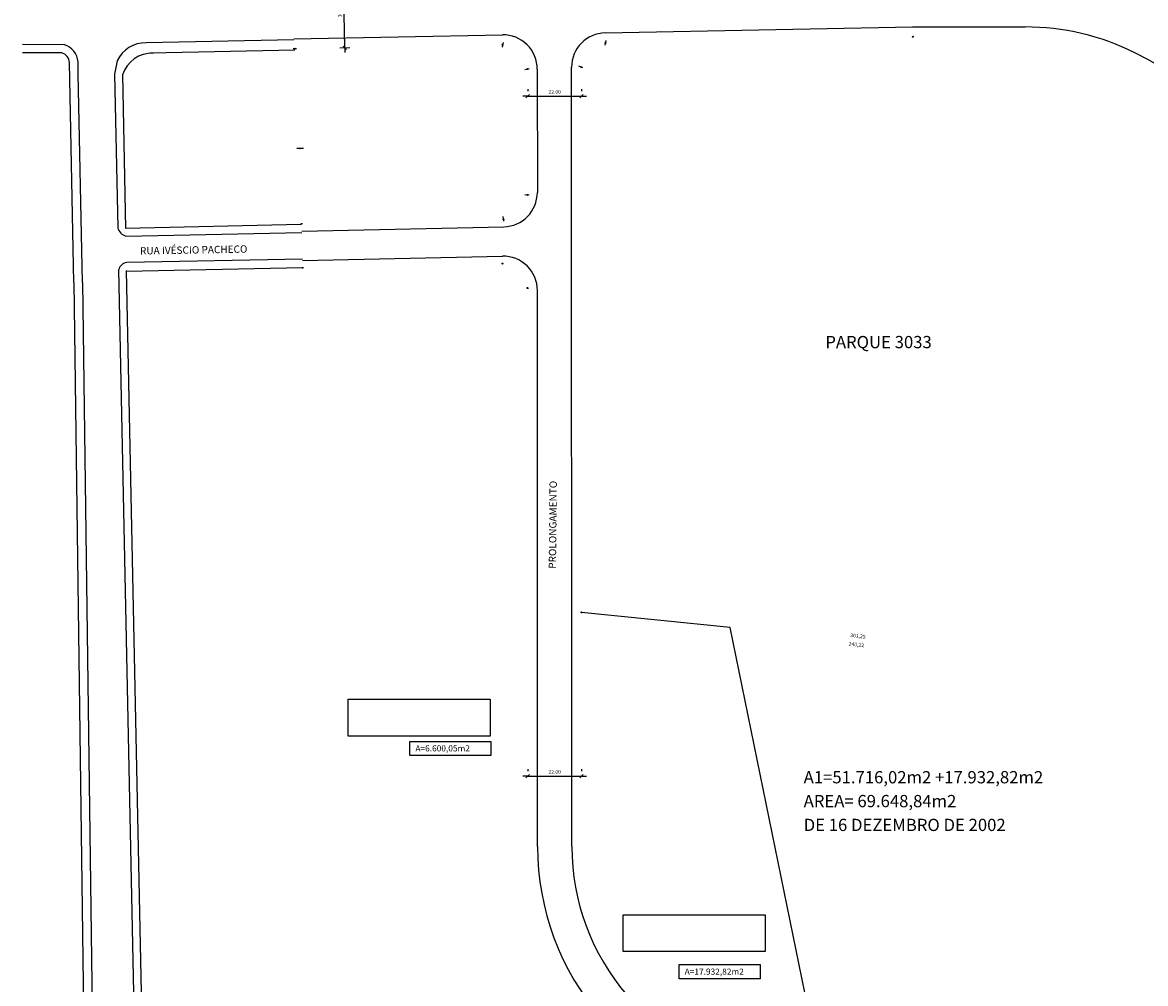
# Model space of a CAD drawing. Extents: x 596141 to 602022, y 2345440 to 2346499.
# Drawn here: x 597113 to 597572, y 2345841 to 2346233 of the extents above; entities that cross this region are included whole.
import ezdxf

# ---------------------------------------------------------------- set-up
doc = ezdxf.new("R2010")
doc.units = 0
doc.header["$LTSCALE"] = 1000
doc.layers.get('0').update_dxf_attribs({"linetype": 'CONTINUOUS'})
doc.layers.get('DEFPOINTS').update_dxf_attribs({"linetype": 'CONTINUOUS'})
for name, color, linetype in [('CINZA', 7, 'CONTINUOUS'), ('COTA', 13, 'CONTINUOUS'), ('DIM', 13, 'CONTINUOUS'), ('MATRICULAS', 6, 'CONTINUOUS'), ('MEIO-FIO', 7, 'CONTINUOUS'), ('MEIOFIO', 7, 'CONTINUOUS'), ('PASSEIO-PROJ', 1, 'CONTINUOUS'), ('PERIMETRO-AREA_PRESERV', 7, 'CONTINUOUS'), ('TEXTOS', 4, 'CONTINUOUS'), ('UNIDADE', 4, 'CONTINUOUS')]:
    doc.layers.add(name, color=color, linetype=linetype)
doc.styles.add('REGUA60', font='simplex.shx', dxfattribs={"width": 1.4})
doc.styles.add('ROMANS', font='romans.shx', dxfattribs={"height": 1.5})
doc.styles.add('ROMANT', font='romant', dxfattribs={"height": 1.5})
doc.styles.get("Standard").update_dxf_attribs({"font": 'ISOCP'})
doc.dimstyles.new('ISO-25', dxfattribs={"dimtxt": 2.5, "dimasz": 2.5, "dimexe": 1.25, "dimexo": 0.625, "dimtad": 1, "dimdec": 4, "dimtxsty": 'STANDARD', "dimcen": 2.5, "dimazin": 3, "dimtfac": 1, "dimtdec": 4, "dimtmove": 0, "dimatfit": 3, "dimtolj": 1, "dimtzin": 0})

# ---------------------------------------------------------------- blocks, each defined once
blk = doc.blocks.new('COTATR')
at = {"color": 6}
blk.add_line((-71, -71), (71, 71), dxfattribs=at)
at = {"color": 0, "linetype": 'BYBLOCK'}
blk.add_line((0, 0), (200, 0), dxfattribs=at)
blk = doc.blocks.new('*D436')
at = {"layer": 'COTA', "color": 0}
for p, q in [((597319.21, 2346205.88), (597319.21, 2346204.98)), ((597341.21, 2346205.88), (597341.21, 2346204.98)), ((597319.22, 2346202.98), (597341.2, 2346202.98))]:
    blk.add_line(p, q, dxfattribs=at)
at = {"layer": 'DEFPOINTS', "color": 0}
for p in [(597319.21, 2346202.88), (597341.21, 2346202.98), (597341.21, 2346202.88)]:
    blk.add_point(p, dxfattribs=at)
at = {"layer": 'COTA', "color": 0, "xscale": 0.01, "yscale": 0.01, "zscale": 0.01, "rotation": 180}
blk.add_blockref('COTATR', (597319.21, 2346202.98), dxfattribs=at)
at = {"layer": 'COTA', "color": 0, "xscale": 0.01, "yscale": 0.01, "zscale": 0.01}
blk.add_blockref('COTATR', (597341.21, 2346202.98), dxfattribs=at)
at = {"layer": 'COTA', "color": 2, "insert": (597330.21, 2346204.71), "char_height": 1.5, "attachment_point": 5, "style": 'REGUA60'}
blk.add_mtext('\\A1;22.00', dxfattribs=at)
blk = doc.blocks.new('*D453')
at = {"layer": 'COTA', "color": 0}
for p, q in [((597241.93, 2346252.73), (597245.92, 2346252.8)), ((597244.51, 2346222.78), (597243.92, 2346252.75)), ((597242.51, 2346222.73), (597246.51, 2346222.81))]:
    blk.add_line(p, q, dxfattribs=at)
at = {"layer": 'DEFPOINTS', "color": 0}
for p in [(597238.93, 2346252.67), (597243.92, 2346252.76), (597239.51, 2346222.67)]:
    blk.add_point(p, dxfattribs=at)
at = {"layer": 'COTA', "color": 0, "xscale": 0.01, "yscale": 0.01, "zscale": 0.01}
for p, rotation in [((597243.92, 2346252.76), 91.11021012343656), ((597244.51, 2346222.77), 271.1102101234366)]:
    blk.add_blockref('COTATR', p, dxfattribs=dict(at, rotation=rotation))
at = {"layer": 'COTA', "color": 2, "insert": (597242.49, 2346237.73), "char_height": 1.5, "attachment_point": 5, "rotation": 91.1102, "style": 'REGUA60'}
blk.add_mtext('\\A1;30.00', dxfattribs=at)
blk = doc.blocks.new('*D466')
at = {"layer": 'COTA', "color": 0}
for p, q in [((597319.21, 2345928.12), (597319.21, 2345927.22)), ((597319.22, 2345925.22), (597341.2, 2345925.22)), ((597341.21, 2345928.12), (597341.21, 2345927.22))]:
    blk.add_line(p, q, dxfattribs=at)
at = {"layer": 'DEFPOINTS', "color": 0}
for p in [(597319.21, 2345925.12), (597341.21, 2345925.22), (597341.21, 2345925.12)]:
    blk.add_point(p, dxfattribs=at)
at = {"layer": 'COTA', "color": 0, "xscale": 0.01, "yscale": 0.01, "zscale": 0.01, "rotation": 180}
blk.add_blockref('COTATR', (597319.21, 2345925.22), dxfattribs=at)
at = {"layer": 'COTA', "color": 0, "xscale": 0.01, "yscale": 0.01, "zscale": 0.01}
blk.add_blockref('COTATR', (597341.21, 2345925.22), dxfattribs=at)
at = {"layer": 'COTA', "color": 2, "insert": (597330.21, 2345926.95), "char_height": 1.5, "attachment_point": 5, "style": 'REGUA60'}
blk.add_mtext('\\A1;22.00', dxfattribs=at)

msp = doc.modelspace()

# ---------------------------------------------------------------- linework, layer by layer
at = {"layer": 'CINZA'}
msp.add_line((597449.157, 2345754.926), (597401.898, 2345985.929), dxfattribs=at)
at = {"layer": 'DEFPOINTS', "color": 0, "linetype": 'BYBLOCK'}
msp.add_point((597323.025, 2345979.945), dxfattribs=at)
at = {"layer": 'DIM'}
msp.add_circle((597341.125, 2346214.831), 0.2, dxfattribs=at)
at = {"layer": 'DIM', "color": 6}
msp.add_circle((597341.185, 2345992.131), 0.2, dxfattribs=at)
msp.add_circle((597341.185, 2345992.131), 0.2, dxfattribs=at)
at = {"layer": 'MATRICULAS'}
for p, q in [((597224.784, 2346222.377), (597223.374, 2346222.374)), ((597227.689, 2346181.61), (597224.869, 2346181.605)), ((597227.239, 2346150.858), (597226.534, 2346150.857)), ((597227.618, 2346132.861), (597226.913, 2346132.859))]:
    msp.add_line(p, q, dxfattribs=at)
at = {"layer": 'MEIO-FIO'}
for p, q in [((597129.972, 2346224.011), (597112.869, 2346224.05)), ((597223.727, 2346226.033), (597163.387, 2346224.731)), ((597128.916, 2346220.674), (597112.861, 2346220.711)), ((597224.094, 2346221.839), (597165.017, 2346220.565)), ((597133.857, 2346126.856), (597132.097, 2346216.714)), ((597135.616, 2346212.093), (597135.583, 2346217.027)), ((597135.616, 2346212.093), (597135.583, 2346217.027)), ((597151.595, 2346217.372), (597150.514, 2346212.012)), ((597137.356, 2346126.927), (597135.616, 2346212.093)), ((597137.356, 2346126.927), (597135.616, 2346212.093)), ((597150.514, 2346212.012), (597151.798, 2346149.193)), ((597153.698, 2346211.648), (597154.979, 2346148.971)), ((597226.71, 2346150.518), (597154.979, 2346148.971)), ((597155.043, 2346145.805), (597226.948, 2346147.358)), ((597227.179, 2346136.348), (597155.488, 2346135.041)), ((597133.857, 2346126.881), (597138.321, 2345793.321)), ((597137.356, 2346126.927), (597141.82, 2345793.367))]:
    msp.add_line(p, q, dxfattribs=at)
for centre, radius, start, end in [((597127.533, 2346216.305), 8.082, 5.12505, 72.43816), ((597127.533, 2346216.305), 8.082, 5.12505, 72.43816), ((597162.839, 2346212.483), 12.261, 87.43593, 156.49794), ((597127.533, 2346216.305), 4.582, 5.12505, 72.43816), ((597127.533, 2346216.305), 4.582, 5.12505, 72.43816), ((597165.958, 2346207.728), 12.872, 88.27953, 162.26715), ((597156.537, 2346150.484), 4.911, 195.23433, 252.29559), ((597156.537, 2346150.484), 4.911, 195.23433, 252.29559), ((597155.844, 2346131.339), 3.719, 95.48791, 166.70474), ((597155.844, 2346131.339), 3.719, 95.48791, 166.70474)]:
    msp.add_arc(centre, radius, start, end, dxfattribs=at)
at = {"layer": 'MEIOFIO', "ltscale": 0.5}
for p, q in [((597159.512, 2345778.521), (597152.224, 2346132.194)), ((597227.252, 2346132.86), (597155.231, 2346131.306)), ((597162.676, 2345778.891), (597155.404, 2346131.839))]:
    msp.add_line(p, q, dxfattribs=at)
at = {"layer": 'PASSEIO-PROJ'}
for p, q in [((597223.697, 2346226.367), (597308.854, 2346228.017)), ((597350.854, 2346228.831), (597476.37, 2346231.264)), ((597476.37, 2346231.264), (597522.373, 2346231.264)), ((597323.125, 2346214.024), (597323.139, 2346163.638)), ((597337.211, 2345896.433), (597337.125, 2346214.83)), ((597226.937, 2346147.856), (597309.441, 2346149.638)), ((597227.189, 2346135.859), (597308.847, 2346137.622)), ((597323.211, 2345896.43), (597323.149, 2346123.629)), ((597323.211, 2345896.43), (597323.154, 2346107.925))]:
    msp.add_line(p, q, dxfattribs=at)
for centre, radius, start, end in [((597309.125, 2346214.02), 14, 0.01547, 91.11021), ((597351.125, 2346214.834), 14, 91.11021, 180.01547), ((597522.373, 2346131.264), 100, 63.38504, 90), ((597479.948, 2346046.598), 194.7, 5.39676, 63.38504), ((597309.139, 2346163.634), 14, 271.23692, 0.01547), ((597309.149, 2346123.625), 14, 0.01547, 91.23692), ((597430.211, 2345896.459), 107, 180.01547, 220.78762), ((597430.211, 2345896.459), 107, 180.01547, 220.78762), ((597430.211, 2345896.459), 93, 180.01547, 220.7877), ((597430.211, 2345896.459), 93, 180.01547, 220.7877)]:
    msp.add_arc(centre, radius, start, end, dxfattribs=at)
at = {"layer": 'PERIMETRO-AREA_PRESERV'}
msp.add_line((597401.898, 2345985.929), (597341.185, 2345992.131), dxfattribs=at)
at = {"layer": 'PERIMETRO-AREA_PRESERV', "color": 8}
for points in [[(597245.887, 2345956.628), (597303.858, 2345956.628), (597303.858, 2345941.597), (597245.887, 2345941.597)], [(597271.041, 2345939.439), (597304.178, 2345939.439), (597304.178, 2345933.715), (597271.041, 2345933.715)], [(597358.16, 2345868.64), (597416.131, 2345868.64), (597416.131, 2345853.609), (597358.16, 2345853.609)], [(597381.009, 2345848.226), (597414.146, 2345848.226), (597414.146, 2345842.501), (597381.009, 2345842.501)]]:
    msp.add_lwpolyline(points, close=True, dxfattribs=at)
at = {"layer": 'TEXTOS', "color": 6}
for centre, radius in [((597476.447, 2346227.264), 0.2), ((597224.053, 2346222.373), 0.2), ((597308.931, 2346224.018), 0.2), ((597350.931, 2346224.832), 0.2), ((597319.125, 2346214.023), 0.2), ((597341.125, 2346214.831), 0.2), ((597226.227, 2346181.606), 0.1), ((597319.139, 2346162.637), 0.2), ((597226.874, 2346150.857), 0.1), ((597309.355, 2346152.637), 0.2), ((597227.252, 2346132.86), 0.1), ((597308.933, 2346134.623), 0.2), ((597319.149, 2346124.628), 0.2)]:
    msp.add_circle(centre, radius, dxfattribs=at)
at = {"layer": 'UNIDADE', "color": 6}
for p, q in [((597309.145, 2346224.886), (597308.772, 2346223.068)), ((597351.145, 2346225.7), (597350.772, 2346223.882)), ((597319.804, 2346214.184), (597317.998, 2346213.754)), ((597341.786, 2346214.609), (597340.027, 2346215.2)), ((597319.836, 2346162.609), (597317.982, 2346162.683)), ((597309.427, 2346151.943), (597309.236, 2346153.788))]:
    msp.add_line(p, q, dxfattribs=at)

# ---------------------------------------------------------------- texts
at = {"layer": 'PERIMETRO-AREA_PRESERV', "color": 1, "style": 'ROMANT'}
for s, p in [('A=6.600,05m2', (597273.341, 2345935.337)), ('A=17.932,82m2', (597383.309, 2345844.124))]:
    msp.add_text(s, height=2.5, dxfattribs=at).set_placement(p)
at = {"layer": 'TEXTOS', "style": 'ROMANS'}
for s, height, rotation, p in [('RUA IVÉSCIO PACHECO', 3, 1.04428, (597160.896, 2346138.282)), ('PROLONGAMENTO', 3, 89.45007, (597330.778, 2346009.928)), ('240,22', 1.5, 353.66839, (597450.247, 2345978.574)), ('301,25', 1.5, 353.66839, (597450.906, 2345982.089))]:
    msp.add_text(s, height=height, rotation=rotation, dxfattribs=at).set_placement(p)
at = {"layer": 'TEXTOS', "style": 'ROMANT'}
for s, p in [('PARQUE 3033', (597440.756, 2346100.039)), ('A1=51.716,02m2 +17.932,82m2', (597431.91, 2345922.29)), ('AREA= 69.648,84m2', (597431.91, 2345912.545))]:
    msp.add_text(s, height=5, dxfattribs=at).set_placement(p)
at = {"layer": 'TEXTOS', "color": 2, "style": 'ROMANT'}
msp.add_text('DE 16 DEZEMBRO DE 2002', height=5, dxfattribs=at).set_placement((597431.91, 2345902.809))

# ---------------------------------------------------------------- dimensions: what is measured, and where the dimension line sits
at = {"layer": 'COTA'}
dim = msp.add_linear_dim(base=(597243.925, 2346252.764), p1=(597239.507, 2346222.673), p2=(597238.926, 2346252.667), angle=91.11021, text='30.00', dimstyle='ISO-25', override={"dimtxt": 1.5, "dimasz": 0.01, "dimexe": 2, "dimexo": 3, "dimgap": 0.98, "dimdec": 2, "dimrnd": 0.005, "dimtxsty": 'REGUA60', "dimblk": 'COTATR', "dimcen": 4, "dimdle": 4, "dimclrt": 2, "dimtmove": 2}, dxfattribs=at)
dim.commit()
dim.dimension.update_dxf_attribs({"geometry": '*D453', "text_midpoint": (597242.486, 2346237.733)})
for base, p1, p2, picture, middle in [((597341.211, 2346202.985), (597319.211, 2346202.885), (597341.211, 2346202.885), '*D436', (597330.211, 2346204.715)), ((597341.211, 2345925.221), (597319.211, 2345925.121), (597341.211, 2345925.121), '*D466', (597330.211, 2345926.951))]:
    dim = msp.add_linear_dim(base=base, p1=p1, p2=p2, text='22.00', dimstyle='ISO-25', override={"dimtxt": 1.5, "dimasz": 0.01, "dimexe": 2, "dimexo": 3, "dimgap": 0.98, "dimdec": 2, "dimrnd": 0.5, "dimtxsty": 'REGUA60', "dimblk": 'COTATR', "dimcen": 4, "dimdle": 4, "dimclrt": 2, "dimtmove": 2}, dxfattribs=at)
    dim.commit()
    dim.dimension.update_dxf_attribs({"geometry": picture, "text_midpoint": middle})

doc.saveas('drawing.dxf')
